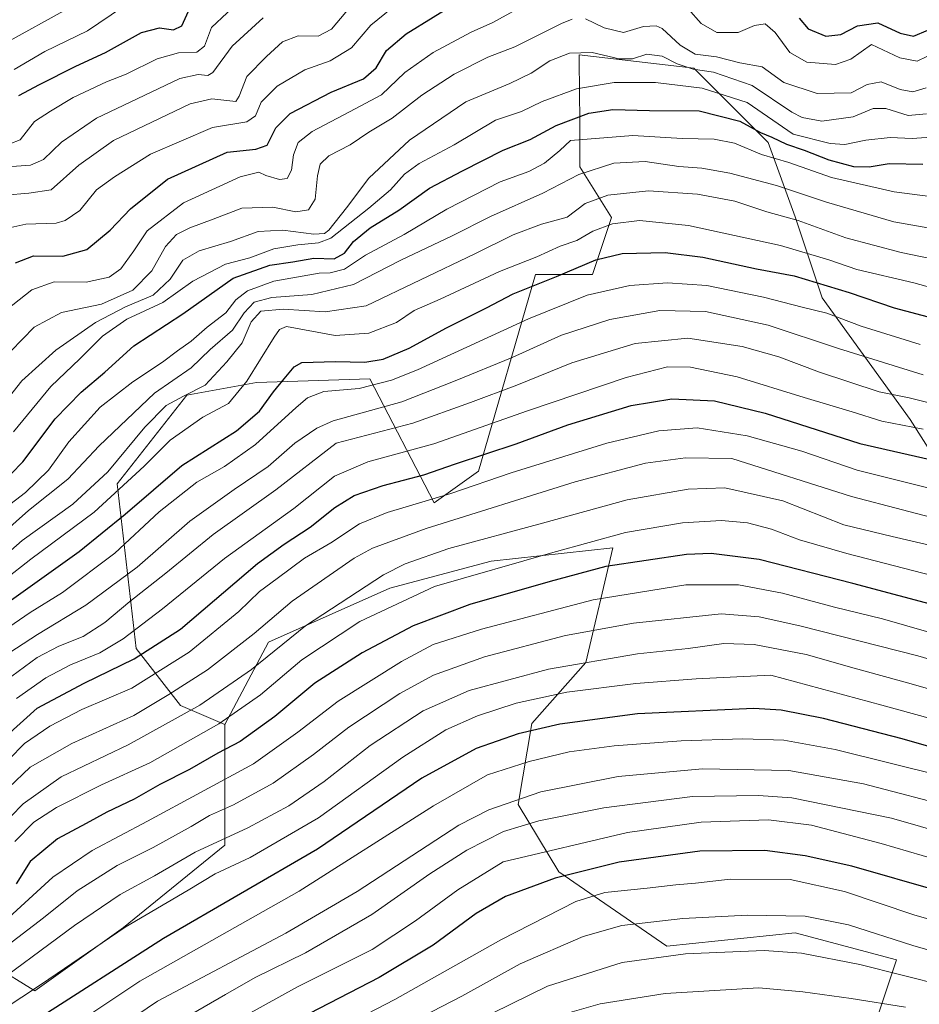
# Model space of a CAD drawing. Units: metres. Extents: x 623499 to 626926, y 4785077 to 4787453.
# Drawn here: x 626567 to 626799, y 4785910 to 4786164 of the extents above; entities that cross this region are included whole.
import ezdxf

# ---------------------------------------------------------------- set-up
doc = ezdxf.new("R2010")
doc.units = ezdxf.units.M
doc.header["$MEASUREMENT"] = 0
for name, color, linetype, lineweight in [('Arbolado forestal CxS', 92, 'Continuous', 0), ('Curva de nivel maestra', 30, 'Continuous', 30), ('Curva de nivel normal', 30, 'Continuous', 0), ('Pastizal CxS', 92, 'Continuous', 0), ('Roquedo CxS', 135, 'Continuous', 0)]:
    doc.layers.add(name, color=color, linetype=linetype, lineweight=lineweight)

# ---------------------------------------------------------------- blocks, each defined once
blk = doc.blocks.new('*U9')
at = {"layer": 'Arbolado forestal CxS', "color": 92, "linetype": 'Continuous', "lineweight": 0}
blk.add_polyline3d([(626814.6193000004, 4786032.7093, 958.9088000000047), (626796.7834999999, 4786060.773700001, 942.6753000000026), (626774.1275000004, 4786092.144300001, 926.3754999999946), (626767.1561000004, 4786113.0581, 913.4906000000047), (626760.1858999999, 4786132.228700001, 900.0602999999975), (626741.0154999997, 4786151.399499999, 888.3396999999969), (626711.3872999996, 4786154.885500001, 889.452900000004), (626711.5301000001, 4786144.014900001, 895.2504000000046), (626711.5959000001, 4786139.005899999, 898.7580000000017), (626711.5959000001, 4786125.922499999, 907.4174999999959), (626719.7726999996, 4786112.840500001, 917.7088999999978), (626714.8667000001, 4786098.121900001, 925.3772999999929), (626700.1486999998, 4786098.122099999, 921.7255000000005), (626685.4315, 4786047.428500001, 950.6006000000052), (626673.9836999997, 4786039.251700001, 954.3157000000066), (626657.3613, 4786071.231899999, 926.7795999999945), (626628.1961000003, 4786070.3235, 919.7988000000041), (626610.2081000004, 4786067.0527, 912.4545999999974), (626592.2188999997, 4786044.158299999, 915.8975999999967), (626597.1249000002, 4786001.639900001, 945.9496000000073), (626608.5727000004, 4785986.922300001, 960.9801000000008), (626620.0188999996, 4785982.016100001, 968.6247000000004), (626620.0188999996, 4785950.945699999, 989.0056999999942), (626593.8552999999, 4785929.686699999, 993.1628000000056), (626570.9605, 4785913.333500001, 993.3840999999958), (626549.7015000005, 4785926.416099999, 974.5025000000023)], dxfattribs=at)

msp = doc.modelspace()

# ---------------------------------------------------------------- linework, layer by layer
at = {"layer": 'Arbolado forestal CxS', "color": 92, "linetype": 'Continuous', "lineweight": 0}
for points in [[(626814.6193000004, 4786032.7093, 958.9088000000047), (626796.7834999999, 4786060.773700001, 942.6753000000026), (626774.1275000004, 4786092.144300001, 926.3754999999946), (626767.1561000004, 4786113.0581, 913.4906000000047), (626760.1858999999, 4786132.228700001, 900.0602999999975), (626741.0154999997, 4786151.399499999, 888.3396999999969), (626711.3872999996, 4786154.885500001, 889.452900000004), (626711.5301000001, 4786144.014900001, 895.2504000000046), (626711.5959000001, 4786139.005899999, 898.7580000000017), (626711.5959000001, 4786125.922499999, 907.4174999999959), (626719.7726999996, 4786112.840500001, 917.7088999999978), (626714.8667000001, 4786098.121900001, 925.3772999999929), (626700.1486999998, 4786098.122099999, 921.7255000000005), (626685.4315, 4786047.428500001, 950.6006000000052), (626673.9836999997, 4786039.251700001, 954.3157000000066), (626657.3613, 4786071.231899999, 926.7795999999945), (626628.1961000003, 4786070.3235, 919.7988000000041), (626610.2081000004, 4786067.0527, 912.4545999999974), (626592.2188999997, 4786044.158299999, 915.8975999999967), (626597.1249000002, 4786001.639900001, 945.9496000000073), (626608.5727000004, 4785986.922300001, 960.9801000000008), (626620.0188999996, 4785982.016100001, 968.6247000000004)], [(626471.2072999999, 4785936.2291, 948.1469999999972), (626502.2779000001, 4785932.9575, 955.8361000000004), (626513.7253000002, 4785936.228700001, 954.8653000000049), (626516.9952999996, 4785959.1229, 941.7050000000017), (626503.9134999998, 4785975.476100001, 928.0837999999932), (626489.1963000001, 4786006.546499999, 907.5834000000032), (626500.6435000002, 4786021.264699999, 903.5167999999976), (626515.3602999998, 4786047.4301, 889.3292999999976), (626528.4426999995, 4786049.065099999, 888.3421999999991), (626521.9013, 4786004.9113, 916.3119000000006), (626549.7015000005, 4785964.0285, 948.8175000000047), (626549.7015000005, 4785926.416099999, 974.5025000000023), (626570.9605, 4785913.333500001, 993.3840999999958), (626593.8552999999, 4785929.686699999, 993.1628000000056), (626620.0188999996, 4785950.945699999, 989.0056999999942), (626620.0188999996, 4785982.016100001, 968.6247000000004)]]:
    msp.add_polyline3d(points, dxfattribs=at)
at = {"layer": 'Curva de nivel maestra', "color": 30, "linetype": 'Continuous', "lineweight": 30, "flags": 128}
for points, elevation in [([(626565.9500000002, 4786101.1501), (626570.5999999996, 4786102.940099999), (626578.1600000003, 4786102.860099999), (626584.3600000005, 4786104.630100001), (626590.3899999997, 4786109.5701), (626595.5999999996, 4786115.100099999), (626605.2300000006, 4786122.720100001), (626620.5599999997, 4786129.700099999), (626628, 4786130.540100001), (626630.8700000001, 4786131.520099999), (626633.1399999997, 4786135.9801), (626636.8099999997, 4786139.690099999), (626647.4100000003, 4786145.2401), (626655.7300000006, 4786148.620100001), (626659, 4786151.5101), (626661.6699999999, 4786156.0001), (626666.75, 4786160.2501), (626680.7199999997, 4786168.870100001)], 875), ([(626566.8499999996, 4786144.340100001), (626572.1399999997, 4786147.1601), (626581.5300000003, 4786151.9001), (626589.1500000004, 4786155.470100001), (626598.4800000006, 4786160.600099999), (626603.0999999996, 4786161.780099999), (626606.7699999996, 4786161.2601), (626608.8700000001, 4786162.3301), (626610.5800000001, 4786166.110099999)], 850), ([(626768.2000000002, 4786164.300100001), (626770.4699999997, 4786161.5701), (626775.0599999997, 4786159.6801), (626778.9699999997, 4786160.100099999), (626783.2000000002, 4786162.370100001), (626788.5099999999, 4786163.120100001), (626794.2100000001, 4786160.460100001), (626797.7000000002, 4786159.690099999), (626801.4000000004, 4786161.190099999), (626807.6399999997, 4786164.7601)], 875), ([(626561.7599999999, 4786043.6501), (626567.8499999996, 4786049.840100001), (626576.1799999997, 4786060.890100001), (626582.8799999999, 4786067.800100001), (626588.9900000002, 4786072.940099999), (626596.54, 4786079.720100001), (626609.1699999999, 4786088.0101), (626622.1699999999, 4786097.1801), (626631.5899999999, 4786100.5601), (626637.4900000002, 4786101.4101), (626642.9199999999, 4786102.360099999), (626648.1699999999, 4786102.210100001), (626650.8399999999, 4786103.640100001), (626653.1799999997, 4786106.640100001), (626657.5099999999, 4786110.200099999), (626664.8399999999, 4786114.770099999), (626672.79, 4786120.4001), (626681.3099999997, 4786124.890100001), (626691.7800000003, 4786130.2301), (626698.7699999996, 4786132.9901), (626705.4900000002, 4786136.640100001), (626713.9100000003, 4786139.8201), (626720.1100000005, 4786140.7501), (626729.5700000003, 4786140.4901), (626742.3600000005, 4786140.4001), (626752.8700000001, 4786137.7301), (626758.1900000004, 4786134.840100001), (626761.1299999999, 4786133.5701), (626764.8700000001, 4786131.8101), (626769.4500000002, 4786130.2601), (626775.7999999998, 4786127.720100001), (626782.1699999999, 4786126.020099999), (626786.2199999997, 4786125.920100001), (626791.4199999999, 4786126.8201), (626800.1200000001, 4786126.610099999)], 900), ([(626563.1299999999, 4786012.950099999), (626582.3700000001, 4786026.6501), (626594.2800000003, 4786036.3101), (626608.8799999999, 4786048.870100001), (626622.9900000002, 4786057.8301), (626628.9100000003, 4786062.920100001), (626632.54, 4786067.860099999), (626635.2699999996, 4786071.270099999), (626637.8700000001, 4786074.3301), (626639.8600000005, 4786075.4801), (626648.5099999999, 4786075.6801), (626656.0800000001, 4786075.530099999), (626660.8200000003, 4786076.350099999), (626667.5700000003, 4786079.1501), (626677.2100000001, 4786084.4001), (626687.5099999999, 4786089.600099999), (626694.3399999999, 4786093.1601), (626705.5300000003, 4786097.6601), (626715.7000000002, 4786101.9801), (626722.5099999999, 4786103.550100001), (626733.5999999996, 4786103.8301), (626743.2999999998, 4786102.640100001), (626757.1900000004, 4786099.640100001), (626766.9000000004, 4786097.8101), (626781.0599999997, 4786093.4801), (626792.7000000002, 4786089.550100001), (626809.9299999997, 4786085.040100001)], 925), ([(626563.6699999999, 4785979.100099999), (626571.5499999998, 4785986.2301), (626583.6900000004, 4785992.700099999), (626596.5599999997, 4785999.020099999), (626608.5099999999, 4786006.620100001), (626628.3799999999, 4786023.5601), (626635.3099999997, 4786028.620100001), (626641.9800000006, 4786032.950099999), (626648.3700000001, 4786038.030099999), (626653.3399999999, 4786041.1501), (626660.8300000001, 4786043.700099999), (626671.3399999999, 4786046.460100001), (626679.5099999999, 4786049.3201), (626695.1699999999, 4786054.470100001), (626708.5099999999, 4786059.340100001), (626724.79, 4786064.380100001), (626735.3099999997, 4786066.0601), (626746.3099999997, 4786065.5701), (626759.3799999999, 4786062.360099999), (626783.7999999998, 4786054.5701), (626806.8600000005, 4786049.300100001)], 950.0000000000002), ([(626805.9600000001, 4786012.100099999), (626782.0199999996, 4786018.420100001), (626757.8799999999, 4786024.590100001), (626745.4299999997, 4786026.140100001), (626739.1299999999, 4786025.940099999), (626718.29, 4786022.8301), (626703.9600000001, 4786018.9801), (626683.2000000002, 4786013.050100001), (626668.5599999997, 4786007.550100001), (626655.3799999999, 4786000.5801), (626643.2199999997, 4785992.7401), (626632.8600000005, 4785984.120100001), (626623.9100000003, 4785977.640100001), (626618.1900000004, 4785974.630100001), (626610.8399999999, 4785970.4101), (626603.1900000004, 4785966.5801), (626596.5800000001, 4785962.8201), (626589.5300000003, 4785959.470100001), (626584.1799999997, 4785956.4801), (626576.8399999999, 4785952.550100001), (626569.7300000006, 4785946.6801), (626566.1399999997, 4785940.9301)], 975), ([(626910.5124000004, 4785963.4637), (626903.0800000001, 4785961.690099999), (626891.5, 4785960.460100001), (626869.1399999997, 4785960.790100001), (626855.1900000004, 4785962.1601), (626844.3600000005, 4785964.1501), (626794.79, 4785978.350099999), (626774.4800000006, 4785983.640100001), (626763.5300000003, 4785985.780099999), (626756.5199999996, 4785986.1501), (626726.4500000002, 4785984.840100001), (626706.4600000001, 4785982.1501), (626695.7100000001, 4785979.620100001), (626684.8099999997, 4785975.8201), (626670.8499999996, 4785968.1601), (626643.9299999997, 4785949.850099999), (626604.1799999997, 4785926.840100001), (626570.8499999996, 4785905.4901)], 1000), ([(626911.2090999996, 4785926.143100001), (626897.6900000004, 4785924.850099999), (626879.2999999998, 4785924.4301), (626852.1600000003, 4785926.960100001), (626824.7199999997, 4785932.7601), (626804.54, 4785939.0001), (626781.7300000006, 4785945.520099999), (626769.7100000001, 4785948.1601), (626759.3499999996, 4785949.5101), (626742.5899999999, 4785949.370100001), (626721.7599999999, 4785946.540100001), (626705.1900000004, 4785942.380100001), (626692.4199999999, 4785937.640100001), (626684.8399999999, 4785933.3101), (626673.7599999999, 4785925.0801), (626659.7999999998, 4785916.8101), (626626.3399999999, 4785899.470100001)], 1025)]:
    msp.add_lwpolyline(points, dxfattribs=dict(at, elevation=elevation))
at = {"layer": 'Curva de nivel normal', "color": 30, "linetype": 'Continuous', "lineweight": 0, "flags": 128}
for points, elevation in [([(626563.2599999999, 4786118.640000001), (626569.4000000004, 4786119.140000001), (626575.1399999997, 4786120), (626582.3499999996, 4786126.4), (626591.2199999997, 4786132.74), (626611.04, 4786142.17), (626616.6600000003, 4786143.480000001), (626622.7800000003, 4786142.789999999), (626623.6500000004, 4786144.17), (626625.6799999997, 4786149.279999999), (626630.7300000006, 4786154.42), (626634.8200000003, 4786158.220000001), (626638.8700000001, 4786159.779999999), (626644.0999999996, 4786159.65), (626647.5099999999, 4786161.439999999), (626653.5, 4786168.59)], 865), ([(626563.9800000006, 4786110.08), (626568.6399999997, 4786111.189999999), (626576.4199999999, 4786111.439999999), (626578.7599999999, 4786112.119999999), (626582.54, 4786114.699999999), (626586.8499999996, 4786119.99), (626591.5199999996, 4786123.4), (626600.8399999999, 4786129.230000001), (626616.8399999999, 4786136.119999999), (626625.6799999997, 4786137.59), (626627.8899999997, 4786139.08), (626629.3499999996, 4786142.67), (626633.5099999999, 4786146.779999999), (626640.5899999999, 4786150.960000001), (626647.1600000003, 4786153.32), (626652.6299999999, 4786156.630000001), (626657.6699999999, 4786162.51), (626664.8499999996, 4786168.390000001)], 870), ([(626564.5199999996, 4786131.92), (626567.1799999997, 4786132.9), (626570.8499999996, 4786137.630000001), (626575.0199999996, 4786140.33), (626580.8600000005, 4786143.84), (626589.4100000003, 4786147.850000001), (626594.5300000003, 4786149.850000001), (626602.5099999999, 4786153.84), (626608.0499999998, 4786155.380000001), (626612.7999999998, 4786155.550000001), (626614.7000000002, 4786157.119999999), (626616.5800000001, 4786161.880000001), (626624.6200000001, 4786169.560000001)], 855), ([(626565.6200000001, 4786151.039999999), (626573.5199999996, 4786155.699999999), (626584.5199999996, 4786161.060000001), (626593.5700000003, 4786167.180000001)], 845), ([(626563.6299999999, 4786089.01), (626570.2000000002, 4786094.25), (626575.9500000002, 4786096.300000001), (626584.2100000001, 4786096.180000001), (626590.1799999997, 4786097.449999999), (626593.1799999997, 4786099.65), (626596.5099999999, 4786104.27), (626599.9600000001, 4786109.430000001), (626609.3300000001, 4786116.680000001), (626623.9699999997, 4786123.380000001), (626628.75, 4786124.539999999), (626630.5999999996, 4786123.699999999), (626634.0899999999, 4786122.640000001), (626636.0899999999, 4786122.9), (626637.2000000002, 4786125.060000001), (626637.7199999997, 4786129.060000001), (626638.8799999999, 4786132.26), (626642.4900000002, 4786135.02), (626652.1699999999, 4786140.100000001), (626660.4100000003, 4786144.560000001), (626666.4500000002, 4786150.26), (626673.7400000002, 4786155.439999999), (626683.5099999999, 4786160.680000001), (626689.1699999999, 4786163.15), (626695.2100000001, 4786166.560000001)], 880), ([(626563.6399999997, 4786158.01), (626579.1799999997, 4786166.630000001)], 840), ([(626739.5599999997, 4786166.75), (626742.8799999999, 4786162.92), (626746.9699999997, 4786160.65), (626752.4800000006, 4786160.630000001), (626756.6900000004, 4786162.390000001), (626759.3799999999, 4786162.82), (626762, 4786160.57), (626765.7800000003, 4786155.430000001), (626770.1299999999, 4786152.949999999), (626777.5300000003, 4786152.34), (626781.5099999999, 4786153.74), (626786.8399999999, 4786157.5), (626794.1600000003, 4786154.050000001), (626798.6600000003, 4786153.180000001), (626801.1600000003, 4786154.42)], 880), ([(626562.6399999997, 4786125.9), (626569.7999999998, 4786126.4), (626573.1799999997, 4786127.850000001), (626577.8499999996, 4786132.300000001), (626586.8499999996, 4786138.480000001), (626597.3899999997, 4786143.52), (626608.3799999999, 4786148.779999999), (626613.0800000001, 4786149.730000001), (626615.5700000003, 4786149.539999999), (626616.9100000003, 4786150.25), (626621.8600000005, 4786157.07), (626629.8399999999, 4786164.380000001)], 860), ([(626564.7800000003, 4786078.390000001), (626570.75, 4786084.57), (626577.8499999996, 4786088.33), (626588.1799999997, 4786090.539999999), (626596.25, 4786094.140000001), (626601.1299999999, 4786099.119999999), (626604.6799999997, 4786105.369999999), (626607.5099999999, 4786108.470000001), (626610.9600000001, 4786110.210000001), (626616.9800000006, 4786112.439999999), (626624.3899999997, 4786115.300000001), (626632.4000000004, 4786115.58), (626638.3200000003, 4786114.32), (626641.54, 4786114.82), (626643.2800000003, 4786117.609999999), (626643.9100000003, 4786123.609999999), (626644.5599999997, 4786126.609999999), (626646.8200000003, 4786128.77), (626652.3600000005, 4786131.65), (626657.1699999999, 4786134.9), (626663.1699999999, 4786138.539999999), (626670.8399999999, 4786144.470000001), (626679.1699999999, 4786149.869999999), (626687.8399999999, 4786154.210000001), (626694.8399999999, 4786156.939999999), (626706.8600000005, 4786162.970000001), (626709.6200000001, 4786164.050000001)], 885), ([(626713.0700000003, 4786164.130000001), (626717.8399999999, 4786161.810000001), (626722.8799999999, 4786160.58), (626728.0300000003, 4786162.15), (626731.2800000003, 4786162.300000001), (626732.8700000001, 4786161.609999999), (626737.4299999997, 4786157.300000001), (626741.3399999999, 4786155.039999999), (626746.8899999997, 4786154.300000001), (626752.8499999996, 4786152.76), (626758.6100000005, 4786151.710000001), (626764.2199999997, 4786147.67), (626772.79, 4786144.890000001), (626781.5800000001, 4786145.01), (626785.7199999997, 4786147.17), (626789.3099999997, 4786147.92), (626794.25, 4786145.890000001), (626797.5, 4786145.33), (626800.9199999999, 4786146.369999999)], 885), ([(626561.79, 4786063.390000001), (626567.6100000005, 4786070.730000001), (626576.3899999997, 4786078.640000001), (626586.6500000004, 4786085.82), (626594.3600000005, 4786089.789999999), (626601.5300000003, 4786092.82), (626605.9100000003, 4786096.939999999), (626609.1699999999, 4786101.859999999), (626613.4000000004, 4786104.27), (626621.4800000006, 4786106.720000001), (626628.5700000003, 4786109.279999999), (626634.9600000001, 4786109.600000001), (626642.9900000002, 4786108.529999999), (626645.7199999997, 4786108.779999999), (626646.7800000003, 4786109.640000001), (626651.3600000005, 4786115.34), (626657.1500000004, 4786123.039999999), (626667.5899999999, 4786132.850000001), (626682.1399999997, 4786142.75), (626693.5099999999, 4786147.470000001), (626699.0099999999, 4786150.08), (626703.8700000001, 4786153.32), (626708.9000000004, 4786155.300000001), (626714.7300000006, 4786155.439999999), (626721.7300000006, 4786153.789999999), (626725.1699999999, 4786153.84), (626728.8399999999, 4786155.02), (626732.7999999998, 4786154.539999999), (626736.6699999999, 4786152.529999999), (626740.7999999998, 4786151.109999999), (626746.0599999997, 4786150.4), (626756.0800000001, 4786146.9), (626766.2800000003, 4786140.050000001), (626768.9800000006, 4786138.680000001), (626773.9900000002, 4786137.76), (626782.0700000003, 4786138.84), (626787.2400000002, 4786141.01), (626790.5499999998, 4786140.99), (626796.3200000003, 4786139.220000001), (626801.0099999999, 4786139.600000001)], 890), ([(626565.4199999999, 4786057.609999999), (626575.1100000005, 4786069.230000001), (626582.5999999996, 4786076.42), (626588.4400000004, 4786082.230000001), (626594.7199999997, 4786086.609999999), (626604.0099999999, 4786090.939999999), (626611.7000000002, 4786096.430000001), (626620.1299999999, 4786100.810000001), (626626.4699999997, 4786102.480000001), (626632.6600000003, 4786104.76), (626638.8399999999, 4786105.859999999), (626644.1699999999, 4786106.33), (626647.3300000001, 4786107.52), (626657.1399999997, 4786115.300000001), (626662.7000000002, 4786120.039999999), (626666.2999999998, 4786124.08), (626670.1200000001, 4786126.800000001), (626679.1699999999, 4786131.59), (626689.8399999999, 4786137.949999999), (626696.5099999999, 4786140.25), (626701.8399999999, 4786142.789999999), (626710.7400000002, 4786146.07), (626720.4199999999, 4786147.710000001), (626731.0700000003, 4786147.730000001), (626743.1200000001, 4786146.279999999), (626754.7400000002, 4786142.560000001), (626766.6699999999, 4786134.4), (626776.2000000002, 4786131.960000001), (626779.9699999997, 4786131.74), (626785.4100000003, 4786132.850000001), (626791.6900000004, 4786133.52), (626797.2999999998, 4786133.289999999), (626804.5599999997, 4786133.800000001)], 895), ([(626561.8200000003, 4786036.83), (626568.5700000003, 4786041.939999999), (626574.5199999996, 4786047.680000001), (626579.7199999997, 4786055), (626587.8499999996, 4786063.92), (626596.2100000001, 4786070.5), (626603.8600000005, 4786075.51), (626607.8099999997, 4786078.5), (626611.2699999996, 4786080.939999999), (626615.4100000003, 4786084.539999999), (626620.2199999997, 4786088.230000001), (626622.8399999999, 4786091.65), (626625.8399999999, 4786093.980000001), (626632.6600000003, 4786096.449999999), (626644.3300000001, 4786098.52), (626647.1699999999, 4786098.58), (626650.8799999999, 4786099.58), (626656.2800000003, 4786103.130000001), (626666.29, 4786108.52), (626677.2800000003, 4786115.029999999), (626691.04, 4786122.09), (626698.4199999999, 4786124.720000001), (626702.4800000006, 4786126.869999999), (626706.4199999999, 4786130.119999999), (626709.2000000002, 4786132.699999999), (626725.2400000002, 4786134), (626738.0300000003, 4786133.24), (626746.2199999997, 4786133.07), (626751.4900000002, 4786132.029999999), (626758.5, 4786129.119999999), (626765.5099999999, 4786127.029999999), (626776.54, 4786123.180000001), (626792.6600000003, 4786119.529999999), (626801.9600000001, 4786118.27)], 905), ([(626554.8499999996, 4786024.430000001), (626569.2999999998, 4786037.230000001), (626579.4400000004, 4786045.380000001), (626587.5199999996, 4786053.92), (626601.8399999999, 4786067.52), (626611.2699999996, 4786074.08), (626616.2100000001, 4786078.82), (626621.9500000002, 4786083.789999999), (626625.0099999999, 4786088.27), (626627.5899999999, 4786091.02), (626632.0899999999, 4786092.220000001), (626642.4600000001, 4786093.01), (626653.1699999999, 4786095.59), (626665.3600000005, 4786101.83), (626678.5999999996, 4786108.180000001), (626688.5, 4786113.130000001), (626702.0499999998, 4786119.109999999), (626711.3099999997, 4786123.970000001), (626720.3499999996, 4786126.92), (626728.4199999999, 4786127.32), (626737.1100000005, 4786126.060000001), (626743.0499999998, 4786125.560000001), (626750.2699999996, 4786124.32), (626762.2999999998, 4786121.15), (626775.2400000002, 4786116.810000001), (626792.5999999996, 4786111.77), (626802.8300000001, 4786109.92)], 910), ([(626555.1900000004, 4786018.619999999), (626567.7300000006, 4786029.49), (626580.7699999996, 4786038.939999999), (626589.8200000003, 4786047.26), (626599.3799999999, 4786058.810000001), (626604.8399999999, 4786064.32), (626609.3499999996, 4786066.779999999), (626614.9400000004, 4786069.600000001), (626620.5199999996, 4786075.640000001), (626624.4900000002, 4786080.550000001), (626626.7599999999, 4786085.91), (626629.3099999997, 4786088.66), (626635.0300000003, 4786089.189999999), (626645.9000000004, 4786088.5), (626656.4800000006, 4786090.119999999), (626684.5300000003, 4786103.480000001), (626694.4199999999, 4786108.390000001), (626701.6799999997, 4786111.119999999), (626708.3200000003, 4786112.92), (626713, 4786116.51), (626718.79, 4786118.619999999), (626729.3300000001, 4786119.75), (626741.9699999997, 4786118.880000001), (626751.5800000001, 4786117.07), (626759.8700000001, 4786114.300000001), (626767.9600000001, 4786112.060000001), (626780.2199999997, 4786107.66), (626794.54, 4786103.869999999), (626805.2999999998, 4786101.630000001)], 915), ([(626556.2800000003, 4786014.07), (626569.8899999997, 4786024.699999999), (626586.2800000003, 4786036.800000001), (626599.1799999997, 4786048.720000001), (626605.8399999999, 4786055.439999999), (626614.2800000003, 4786061.34), (626620.9000000004, 4786064.859999999), (626625.6900000004, 4786070.609999999), (626632.75, 4786082), (626634.1200000001, 4786083.949999999), (626635.8799999999, 4786084.77), (626648.4600000001, 4786082.449999999), (626657.1799999997, 4786083.02), (626664.2800000003, 4786085.779999999), (626668.8399999999, 4786088.84), (626675.5099999999, 4786091.800000001), (626690.8399999999, 4786098.9), (626700.5099999999, 4786102.76), (626706.5099999999, 4786105.480000001), (626710.8399999999, 4786106.930000001), (626714.9699999997, 4786109.32), (626719.9800000006, 4786111.230000001), (626726.9699999997, 4786112.07), (626739.6299999999, 4786110.810000001), (626763.3799999999, 4786105.640000001), (626775.8399999999, 4786101.930000001), (626783.0800000001, 4786099.430000001), (626797.7800000003, 4786096), (626811.6699999999, 4786092.109999999)], 920), ([(626560.3200000003, 4786004.5), (626569.7400000002, 4786010.91), (626578.0800000001, 4786016.15), (626591.6200000001, 4786026.289999999), (626603.0599999997, 4786036.949999999), (626612.7699999996, 4786044.619999999), (626619.9100000003, 4786048.609999999), (626627.8799999999, 4786054.310000001), (626638.4299999997, 4786063.859999999), (626641.3399999999, 4786066.350000001), (626645.4900000002, 4786067.949999999), (626654.6799999997, 4786068.779999999), (626663, 4786070.880000001), (626669.6900000004, 4786073.529999999), (626698.2999999998, 4786086.710000001), (626713.4699999997, 4786092.83), (626724.5099999999, 4786095.32), (626734.2300000006, 4786096.050000001), (626744.3600000005, 4786095.289999999), (626759, 4786092.310000001), (626768.9500000002, 4786089.720000001), (626775.2999999998, 4786088.180000001), (626784.1699999999, 4786084.869999999), (626799.3600000005, 4786080.100000001)], 930), ([(626562.5199999996, 4785999.380000001), (626571.6399999997, 4786005.310000001), (626584.1500000004, 4786012.880000001), (626597.3399999999, 4786022.619999999), (626610.9500000002, 4786034.49), (626622.4199999999, 4786042.689999999), (626631.1900000004, 4786048.630000001), (626638.0700000003, 4786054.609999999), (626643.6900000004, 4786058.539999999), (626647.9299999997, 4786060.380000001), (626665.6399999997, 4786065.34), (626679.4199999999, 4786070.730000001), (626694.1299999999, 4786076.75), (626706.8799999999, 4786082.5), (626719.3200000003, 4786086.57), (626732.2100000001, 4786088.84), (626744.0199999996, 4786088.59), (626760.2100000001, 4786085.09), (626778.29, 4786079.039999999), (626800.1900000004, 4786072.27)], 935), ([(626802.75, 4786064.82), (626796.5999999996, 4786066.380000001), (626788.7999999998, 4786067.92), (626773.3899999997, 4786072.92), (626762.9699999997, 4786076.890000001), (626753.4800000006, 4786079.58), (626739.4199999999, 4786081.74), (626725.8200000003, 4786080.380000001), (626709.5099999999, 4786075.380000001), (626695.2999999998, 4786069.640000001), (626683.3499999996, 4786065.100000001), (626668.4699999997, 4786059.789999999), (626648.7300000006, 4786054.609999999), (626633.1399999997, 4786042.58), (626616.9699999997, 4786031.050000001), (626604.7300000006, 4786021.109999999), (626595.4500000002, 4786013.82), (626589, 4786008.369999999), (626583.4400000004, 4786004.789999999), (626577.1799999997, 4786002.230000001), (626571.5899999999, 4785999.300000001), (626565.04, 4785994.550000001)], 940), ([(626566.2199999997, 4785988.76), (626573.7800000003, 4785994.07), (626580.1600000003, 4785997.41), (626587.6900000004, 4786000.529999999), (626593.7800000003, 4786004.17), (626603.9100000003, 4786011.880000001), (626619.9000000004, 4786024.9), (626637.7699999996, 4786037.779999999), (626648.2999999998, 4786046.15), (626656.8399999999, 4786049.83), (626673.8700000001, 4786054.439999999), (626698.0499999998, 4786062.980000001), (626723.5199999996, 4786071.619999999), (626734.2300000006, 4786074.33), (626740.1699999999, 4786074.25), (626752.1699999999, 4786071.720000001), (626769.5099999999, 4786066.42), (626781.8600000005, 4786062.77), (626789.5199999996, 4786060.34), (626800.1699999999, 4786058.220000001)], 945), ([(626564.2800000003, 4785972.980000001), (626568.25, 4785977.119999999), (626574.7999999998, 4785981.609999999), (626583.0599999997, 4785985.880000001), (626595.9699999997, 4785991.41), (626610.7599999999, 4786000.720000001), (626623.5700000003, 4786011.24), (626628.9400000004, 4786016.380000001), (626633.5099999999, 4786019.689999999), (626640.5099999999, 4786025.01), (626647.3099999997, 4786028.91), (626654.7100000001, 4786033.800000001), (626661.8799999999, 4786036.789999999), (626678.3399999999, 4786041.680000001), (626693.8600000005, 4786046.960000001), (626718.5099999999, 4786054.619999999), (626731.9800000006, 4786057.810000001), (626741.9000000004, 4786058.57), (626754.7300000006, 4786056.52), (626768.8399999999, 4786052.58), (626783.1699999999, 4786047.66), (626808.6399999997, 4786041.300000001)], 955), ([(626564.1600000003, 4785965.689999999), (626569.7599999999, 4785971.08), (626580.5199999996, 4785977.130000001), (626596.5099999999, 4785984.4), (626605.5099999999, 4785989.810000001), (626615.5099999999, 4785996.180000001), (626627.54, 4786005.52), (626637.3399999999, 4786013.9), (626653.3300000001, 4786024.949999999), (626658.0599999997, 4786027.539999999), (626671.9100000003, 4786032.66), (626710.3399999999, 4786044.630000001), (626728.5499999998, 4786049.439999999), (626738.8799999999, 4786050.880000001), (626750.8399999999, 4786050.680000001), (626781.7000000002, 4786040.92), (626807.9600000001, 4786034.029999999), (626828.0300000003, 4786028.359999999), (626848.1600000003, 4786023.180000001), (626858.5700000003, 4786021.949999999), (626865.7800000003, 4786021.350000001), (626878.2400000002, 4786022.789999999), (626896.4699999997, 4786027.350000001), (626909.2407000001, 4786031.587900001)], 960), ([(626564.7999999998, 4785958.27), (626567.9199999999, 4785961.619999999), (626577.7400000002, 4785968.539999999), (626595.0700000003, 4785976.82), (626613.5099999999, 4785987.08), (626626.8399999999, 4785996.220000001), (626640.8399999999, 4786007.529999999), (626660.9100000003, 4786020.66), (626666.5099999999, 4786023.5), (626677.79, 4786027.460000001), (626701.9100000003, 4786033.99), (626723.8399999999, 4786040.050000001), (626739.5099999999, 4786042.800000001), (626749.0099999999, 4786043.119999999), (626763.9699999997, 4786039.75), (626779.6699999999, 4786033.58), (626792.1799999997, 4786030.52), (626808.1299999999, 4786026.850000001), (626840.4199999999, 4786017.880000001), (626860.8600000005, 4786014.180000001), (626873.0199999996, 4786014.050000001), (626885.8300000001, 4786015.84), (626899.0199999996, 4786019.439999999), (626909.3927999996, 4786023.441099999)], 965), ([(626807.4000000004, 4786019.24), (626780.5099999999, 4786026.16), (626768.2400000002, 4786029.74), (626761.0800000001, 4786032.460000001), (626754.8600000005, 4786034.07), (626748.1699999999, 4786034.689999999), (626738.0700000003, 4786034.119999999), (626723.3499999996, 4786031.600000001), (626704.6600000003, 4786026.439999999), (626674.0800000001, 4786017.619999999), (626654.8399999999, 4786008.640000001), (626639.8399999999, 4785998.74), (626629.1699999999, 4785989.67), (626618.4600000001, 4785982.180000001), (626600.6699999999, 4785972.15), (626588.1399999997, 4785966.439999999), (626576.5199999996, 4785960.619999999), (626570.6799999997, 4785956.880000001), (626565.8200000003, 4785951.869999999)], 970), ([(626909.9013999999, 4785996.194599999), (626896.3799999999, 4785993.380000001), (626876.6500000004, 4785990.869999999), (626862.1399999997, 4785990.859999999), (626849.0999999996, 4785992.890000001), (626830.3700000001, 4785997.01), (626814.2000000002, 4786002.27), (626789.6399999997, 4786009.32), (626777.29, 4786012.32), (626763.8399999999, 4786015.9), (626752.5300000003, 4786018.060000001), (626738.9500000002, 4786018.100000001), (626715.0199999996, 4786014.189999999), (626686.1799999997, 4786006.680000001), (626673.7400000002, 4786002.699999999), (626665.5499999998, 4785998.34), (626649.2400000002, 4785988.08), (626638.79, 4785980.08), (626627.3799999999, 4785971.930000001), (626600.0599999997, 4785957.08), (626585.7599999999, 4785949.58), (626575.6399999997, 4785942.66), (626564.2400000002, 4785932.230000001)], 980), ([(626837.8300000001, 4785988.199999999), (626798.8300000001, 4785999.810000001), (626768.3300000001, 4786007.5), (626757.9000000004, 4786009.82), (626748.0800000001, 4786010.600000001), (626725.4699999997, 4786008.16), (626707.8799999999, 4786004.980000001), (626687.0199999996, 4785999.470000001), (626673.8399999999, 4785994.76), (626665.0999999996, 4785990.02), (626651.9900000002, 4785981.390000001), (626642.8200000003, 4785974.289999999), (626632.4600000001, 4785966.949999999), (626622.2400000002, 4785961.289999999), (626616.0099999999, 4785958.600000001), (626611.2800000003, 4785955.730000001), (626601.5099999999, 4785950.27), (626592.1799999997, 4785945.66), (626581.8499999996, 4785939.15), (626573.1799999997, 4785932.130000001), (626559.8499999996, 4785921.980000001)], 985), ([(626910.2138, 4785979.457800001), (626882.04, 4785975.779999999), (626863.7999999998, 4785975.600000001), (626846.8300000001, 4785978.300000001), (626797.0800000001, 4785992.57), (626782.4100000003, 4785996.58), (626769.9800000006, 4786000.100000001), (626756.5999999996, 4786002.720000001), (626748.7000000002, 4786002.92), (626739.5599999997, 4786001.680000001), (626726.4900000002, 4786000.289999999), (626703.4800000006, 4785996.300000001), (626683.0700000003, 4785990.810000001), (626671.1900000004, 4785985.58), (626657.4900000002, 4785976.619999999), (626645.5999999996, 4785967.369999999), (626636.5300000003, 4785961.09), (626625.9199999999, 4785955.359999999), (626612.2999999998, 4785949.08), (626601.8300000001, 4785942.99), (626592.9900000002, 4785938.199999999), (626581.1799999997, 4785930.17), (626556.9500000002, 4785912.26), (626538.1100000005, 4785900.16)], 990), ([(626910.3590000002, 4785971.678200001), (626902.3600000005, 4785970.060000001), (626887.5800000001, 4785968.480000001), (626869.1600000003, 4785968.100000001), (626854.2599999999, 4785969.41), (626844.5300000003, 4785971.57), (626827.1200000001, 4785976.74), (626789.54, 4785987.08), (626760.8399999999, 4785994.74), (626741.5599999997, 4785993.83), (626726.04, 4785992.609999999), (626708.2199999997, 4785990.359999999), (626695.1699999999, 4785987.550000001), (626685.2199999997, 4785984.289999999), (626677.0499999998, 4785980.680000001), (626665.8899999997, 4785973.58), (626644.1699999999, 4785957.970000001), (626626.5099999999, 4785947.720000001), (626617.5099999999, 4785943.49), (626610.5499999998, 4785939.300000001), (626594.2999999998, 4785929.75), (626572.7100000001, 4785915.050000001), (626552.5800000001, 4785901.84)], 995), ([(626910.6545000002, 4785955.850299999), (626892.9800000006, 4785952.600000001), (626877.4500000002, 4785952.84), (626857.8200000003, 4785954.800000001), (626841.1600000003, 4785958.09), (626826.0800000001, 4785962.880000001), (626805.5099999999, 4785968.67), (626777.4600000001, 4785975.58), (626764.2300000006, 4785978), (626753.6600000003, 4785978.380000001), (626737.75, 4785977.83), (626720.4000000004, 4785976.52), (626708.8399999999, 4785974.960000001), (626698.5099999999, 4785972.52), (626687.7199999997, 4785969.08), (626673.8399999999, 4785961.09), (626639.1399999997, 4785939.07), (626598.0599999997, 4785915.84), (626550.25, 4785883.99)], 1005), ([(626910.801, 4785948.003500001), (626900.7400000002, 4785946.470000001), (626885.1600000003, 4785945.789999999), (626861.8200000003, 4785947.15), (626847.29, 4785949.180000001), (626829.7999999998, 4785953.930000001), (626809.1299999999, 4785960.369999999), (626784.7800000003, 4785966.730000001), (626765.5099999999, 4785970.199999999), (626743.2199999997, 4785970.58), (626721.4400000004, 4785968.609999999), (626701.5099999999, 4785964.710000001), (626688.1200000001, 4785960.029999999), (626680.3600000005, 4785956.050000001), (626654.1200000001, 4785938.939999999), (626635.7599999999, 4785928.230000001), (626602.6500000004, 4785910.619999999), (626580.5, 4785895.699999999)], 1010), ([(626910.9378000004, 4785940.673900001), (626887.5899999999, 4785938.810000001), (626871.0999999996, 4785939.539999999), (626861.3899999997, 4785940.480000001), (626854.8499999996, 4785940.619999999), (626846.8300000001, 4785941.84), (626831.5, 4785945.930000001), (626815.0700000003, 4785951.25), (626792.04, 4785957.869999999), (626766.3099999997, 4785963.100000001), (626757.6500000004, 4785963.76), (626740.6799999997, 4785963.449999999), (626717.7800000003, 4785960.529999999), (626701.0300000003, 4785957.199999999), (626691.8899999997, 4785954.41), (626682.4299999997, 4785949.619999999), (626672.8399999999, 4785943.560000001), (626657.8799999999, 4785933.029999999), (626640.8399999999, 4785923.109999999), (626627.8399999999, 4785916.789999999), (626620.1699999999, 4785912.41), (626609.1799999997, 4785906.050000001)], 1015), ([(626911.0750000002, 4785933.3266), (626898.4299999997, 4785932.189999999), (626879.6200000001, 4785931.91), (626850.5800000001, 4785934.369999999), (626829.1900000004, 4785938.980000001), (626810.5300000003, 4785945.130000001), (626789.2999999998, 4785951.32), (626771.3300000001, 4785956.100000001), (626760.2599999999, 4785957.42), (626742.8600000005, 4785956.82), (626723.9199999999, 4785954.180000001), (626691.8200000003, 4785946.619999999), (626680.0700000003, 4785939.350000001), (626669.1900000004, 4785931.4), (626657.9800000006, 4785923.960000001), (626638.7199999997, 4785914.34), (626616.1799999997, 4785901.9)], 1020), ([(626911.3348000003, 4785919.408), (626886.0099999999, 4785917.539999999), (626873.6399999997, 4785917.5), (626855.4699999997, 4785919.26), (626822.0999999996, 4785925.970000001), (626797.7300000006, 4785932.980000001), (626779.8399999999, 4785938.970000001), (626765.8200000003, 4785942.09), (626750.3499999996, 4785942.16), (626741.4600000001, 4785941.07), (626736.3600000005, 4785940.699999999), (626728.9400000004, 4785939.82), (626718.0300000003, 4785938.720000001), (626710.5099999999, 4785936.41), (626691.1699999999, 4785926.52), (626663.8399999999, 4785911.100000001), (626630.5099999999, 4785893.83)], 1030), ([(626911.4746000003, 4785911.9202), (626903.3799999999, 4785910.66), (626882.4400000004, 4785909.52), (626856.8300000001, 4785911.109999999), (626839.2599999999, 4785914.17), (626817.9100000003, 4785919.210000001), (626797.54, 4785924.99), (626780.9299999997, 4785930.380000001), (626769.7199999997, 4785932.560000001), (626754.8099999997, 4785932.84), (626738.1600000003, 4785932), (626722.4400000004, 4785930.199999999), (626712.4199999999, 4785927.380000001), (626696.1699999999, 4785920.300000001), (626681.1699999999, 4785911.960000001), (626660.6399999997, 4785901.34)], 1035), ([(626827.5, 4785909.140000001), (626783.8600000005, 4785920.100000001), (626768.7599999999, 4785923.060000001), (626759.1500000004, 4785923.699999999), (626738.8799999999, 4785922.859999999), (626722.5, 4785920.66), (626703.2699999996, 4785914.49), (626646.6699999999, 4785886.720000001)], 1040), ([(626795.5899999999, 4785909.100000001), (626781.6200000001, 4785911.310000001), (626769.0999999996, 4785913.060000001), (626757.7999999998, 4785914.08), (626733.6399999997, 4785912.680000001), (626716.8300000001, 4785909.99), (626705.4199999999, 4785906.699999999)], 1045)]:
    msp.add_lwpolyline(points, dxfattribs=dict(at, elevation=elevation))
at = {"layer": 'Pastizal CxS', "color": 92, "linetype": 'Continuous', "lineweight": 0}
for points in [[(626786.3262999998, 4785900.436899999, 1049.856899999999), (626793.2977, 4785921.350500001, 1037.040699999998), (626767.1557, 4785928.321900001, 1036.450599999996), (626734.0433, 4785924.8365, 1037.557100000005), (626706.1589000003, 4785944.0077, 1023.131299999994), (626695.7023, 4785961.4363, 1009.962199999994), (626699.1879000004, 4785982.349099999, 997.5230000000012), (626713.1294999998, 4785998.0351, 989.0730999999943), (626720.1013000002, 4786027.661499999, 970.9183000000049), (626688.7311000006, 4786024.1755, 967.6394), (626662.5893000001, 4786017.205499999, 966.1074999999984), (626631.2198999999, 4786003.262900001, 961.0409999999974), (626620.0188999996, 4785982.016100001, 968.6247000000004), (626608.5727000004, 4785986.922300001, 960.9801000000008), (626597.1249000002, 4786001.639900001, 945.9496000000073), (626592.2188999997, 4786044.158299999, 915.8975999999967), (626610.2081000004, 4786067.0527, 912.4545999999974), (626628.1961000003, 4786070.3235, 919.7988000000041), (626657.3613, 4786071.231899999, 926.7795999999945), (626673.9836999997, 4786039.251700001, 954.3157000000066), (626685.4315, 4786047.428500001, 950.6006000000052), (626700.1486999998, 4786098.122099999, 921.7255000000005), (626714.8667000001, 4786098.121900001, 925.3772999999929), (626719.7726999996, 4786112.840500001, 917.7088999999978), (626711.5959000001, 4786125.922499999, 907.4174999999959), (626711.5959000001, 4786139.005899999, 898.7580000000017), (626711.5301000001, 4786144.014900001, 895.2504000000046), (626711.3872999996, 4786154.885500001, 889.452900000004), (626741.0154999997, 4786151.399499999, 888.3396999999969), (626760.1858999999, 4786132.228700001, 900.0602999999975), (626767.1561000004, 4786113.0581, 913.4906000000047), (626774.1275000004, 4786092.144300001, 926.3754999999946), (626796.7834999999, 4786060.773700001, 942.6753000000026), (626814.6193000004, 4786032.7093, 958.9088000000047)], [(626814.6193000004, 4786032.7093, 958.9088000000047), (626796.7834999999, 4786060.773700001, 942.6753000000026), (626774.1275000004, 4786092.144300001, 926.3754999999946), (626767.1561000004, 4786113.0581, 913.4906000000047), (626760.1858999999, 4786132.228700001, 900.0602999999975), (626741.0154999997, 4786151.399499999, 888.3396999999969), (626711.3872999996, 4786154.885500001, 889.452900000004), (626711.5301000001, 4786144.014900001, 895.2504000000046), (626711.5959000001, 4786139.005899999, 898.7580000000017), (626711.5959000001, 4786125.922499999, 907.4174999999959), (626719.7726999996, 4786112.840500001, 917.7088999999978), (626714.8667000001, 4786098.121900001, 925.3772999999929), (626700.1486999998, 4786098.122099999, 921.7255000000005), (626685.4315, 4786047.428500001, 950.6006000000052), (626673.9836999997, 4786039.251700001, 954.3157000000066), (626657.3613, 4786071.231899999, 926.7795999999945), (626628.1961000003, 4786070.3235, 919.7988000000041), (626610.2081000004, 4786067.0527, 912.4545999999974), (626592.2188999997, 4786044.158299999, 915.8975999999967), (626597.1249000002, 4786001.639900001, 945.9496000000073), (626608.5727000004, 4785986.922300001, 960.9801000000008), (626620.0188999996, 4785982.016100001, 968.6247000000004)], [(626786.3262999998, 4785900.436899999, 1049.856899999999), (626793.2977, 4785921.350500001, 1037.040699999998), (626767.1557, 4785928.321900001, 1036.450599999996), (626734.0433, 4785924.8365, 1037.557100000005), (626706.1589000003, 4785944.0077, 1023.131299999994), (626695.7023, 4785961.4363, 1009.962199999994), (626699.1879000004, 4785982.349099999, 997.5230000000012), (626713.1294999998, 4785998.0351, 989.0730999999943), (626720.1013000002, 4786027.661499999, 970.9183000000049), (626688.7311000006, 4786024.1755, 967.6394), (626662.5893000001, 4786017.205499999, 966.1074999999984), (626631.2198999999, 4786003.262900001, 961.0409999999974), (626620.0188999996, 4785982.016100001, 968.6247000000004)]]:
    msp.add_polyline3d(points, dxfattribs=at)
at = {"layer": 'Roquedo CxS', "color": 135, "linetype": 'Continuous', "lineweight": 0}
for points in [[(626471.2072999999, 4785936.2291, 948.1469999999972), (626502.2779000001, 4785932.9575, 955.8361000000004), (626513.7253000002, 4785936.228700001, 954.8653000000049), (626516.9952999996, 4785959.1229, 941.7050000000017), (626503.9134999998, 4785975.476100001, 928.0837999999932), (626489.1963000001, 4786006.546499999, 907.5834000000032), (626500.6435000002, 4786021.264699999, 903.5167999999976), (626515.3602999998, 4786047.4301, 889.3292999999976), (626528.4426999995, 4786049.065099999, 888.3421999999991), (626521.9013, 4786004.9113, 916.3119000000006), (626549.7015000005, 4785964.0285, 948.8175000000047), (626549.7015000005, 4785926.416099999, 974.5025000000023), (626570.9605, 4785913.333500001, 993.3840999999958), (626593.8552999999, 4785929.686699999, 993.1628000000056), (626620.0188999996, 4785950.945699999, 989.0056999999942), (626620.0188999996, 4785982.016100001, 968.6247000000004)], [(626549.7015000005, 4785926.416099999, 974.5025000000023), (626570.9605, 4785913.333500001, 993.3840999999958), (626593.8552999999, 4785929.686699999, 993.1628000000056), (626620.0188999996, 4785950.945699999, 989.0056999999942), (626620.0188999996, 4785982.016100001, 968.6247000000004), (626631.2198999999, 4786003.262900001, 961.0409999999974), (626662.5893000001, 4786017.205499999, 966.1074999999984), (626688.7311000006, 4786024.1755, 967.6394), (626720.1013000002, 4786027.661499999, 970.9183000000049), (626713.1294999998, 4785998.0351, 989.0730999999943), (626699.1879000004, 4785982.349099999, 997.5230000000012), (626695.7023, 4785961.4363, 1009.962199999994), (626706.1589000003, 4785944.0077, 1023.131299999994), (626734.0433, 4785924.8365, 1037.557100000005), (626767.1557, 4785928.321900001, 1036.450599999996), (626793.2977, 4785921.350500001, 1037.040699999998), (626786.3262999998, 4785900.436899999, 1049.856899999999)], [(626786.3262999998, 4785900.436899999, 1049.856899999999), (626793.2977, 4785921.350500001, 1037.040699999998), (626767.1557, 4785928.321900001, 1036.450599999996), (626734.0433, 4785924.8365, 1037.557100000005), (626706.1589000003, 4785944.0077, 1023.131299999994), (626695.7023, 4785961.4363, 1009.962199999994), (626699.1879000004, 4785982.349099999, 997.5230000000012), (626713.1294999998, 4785998.0351, 989.0730999999943), (626720.1013000002, 4786027.661499999, 970.9183000000049), (626688.7311000006, 4786024.1755, 967.6394), (626662.5893000001, 4786017.205499999, 966.1074999999984), (626631.2198999999, 4786003.262900001, 961.0409999999974), (626620.0188999996, 4785982.016100001, 968.6247000000004)]]:
    msp.add_polyline3d(points, dxfattribs=at)

# ---------------------------------------------------------------- block references
at = {"layer": 'Arbolado forestal CxS', "color": 92, "linetype": 'Continuous', "lineweight": 0}
msp.add_blockref('*U9', (0, 0), dxfattribs=at)

doc.saveas('drawing.dxf')
